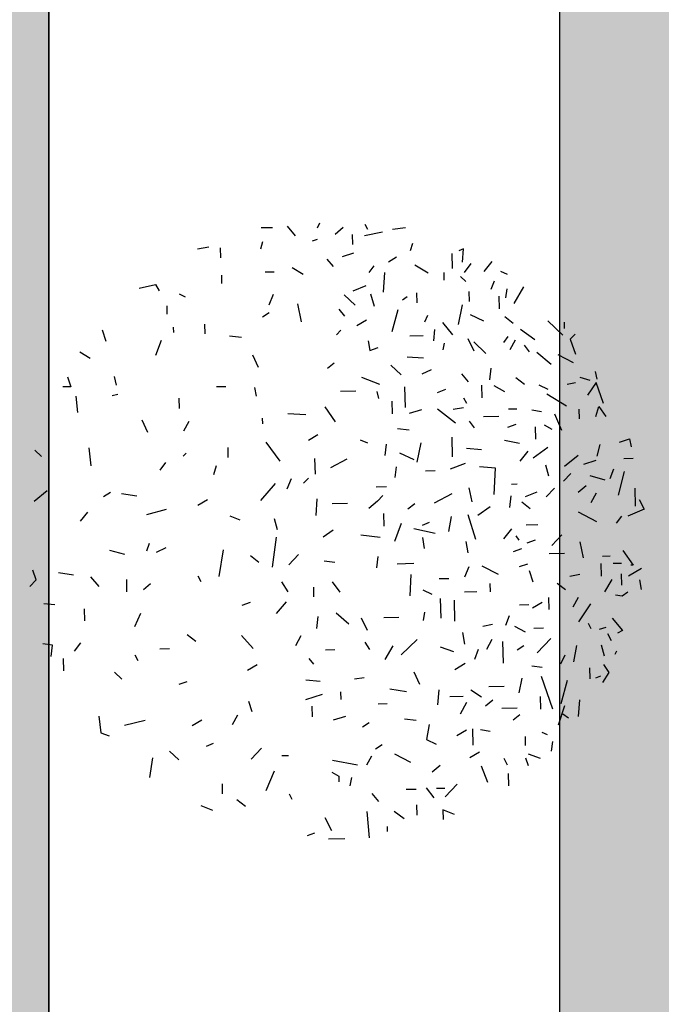
# Model space of a CAD drawing. Units: millimetres. Extents: x -301501 to 32116, y -550555 to -136188.
# Drawn here: x -106711 to -104826, y -231002 to -228111 of the extents above; entities that cross this region are included whole.
import ezdxf

# ---------------------------------------------------------------- set-up
doc = ezdxf.new("R2010")
doc.units = ezdxf.units.MM
doc.header["$LTSCALE"] = 100
for name, color, linetype in [('A-SIDEWALK', 67, 'Continuous'), ('HAT-2', 33, 'Continuous'), ('PLANTS', 94, 'Continuous')]:
    doc.layers.add(name, color=color, linetype=linetype)

# ---------------------------------------------------------------- blocks, each defined once
blk = doc.blocks.new('PL1')
for p, q in [((-19.08591812525967, 123.8082188757526), (-18.14483125666125, 113.0054504862819)), ((-2.169468442115591, 124.2216480006622), (-8.93603366950774, 124.0562767086223)), ((3.553457993513657, 121.869019071649), (6.618034023105968, 122.9737639049949)), ((-26.26368921216795, 119.0806249693092), (-26.31399662564175, 121.1390742030246)), ((-0.6013154437205182, 115.4640274398604), (-3.440151036331828, 120.8075495181218)), ((-54.05726616639311, 114.1575921439332), (-49.27108011705467, 112.244741350005)), ((-49.27108011705467, 112.244741350005), (-49.37023691854132, 116.3019810307596)), ((-38.45190876537714, 110.1558416754055), (-38.55671263064285, 114.4441445678583)), ((-29.20252089611395, 112.8297476099386), (-33.39763030488781, 115.8167482740882)), ((35.57002559339426, 108.013647199454), (32.08068468772057, 110.7779507432913)), ((45.510558127147, 112.5313143343011), (50.29674460952227, 110.6184458530887)), ((-50.17407677051933, 106.9075126084785), (-55.15224513148578, 101.6834027124019)), ((-42.36499921235995, 103.2394827787041), (-45.55534442676871, 107.2808875604092)), ((-19.99302534493875, 105.5175572084782), (-22.78228188428524, 108.8324329150449)), ((12.75788652157306, 108.0260326107058), (13.95348039393526, 105.7755908751384)), ((41.71503756394959, 101.6127680558163), (41.61588032942614, 105.6700254238554)), ((-76.2263331502975, 97.262723952052), (-76.35210190504318, 102.4088558802096)), ((-50.03878346654456, 103.4253083969813), (-46.59802550946684, 103.5093987102507)), ((-34.21130174764319, 103.8121237184666), (-38.34020153188458, 103.7112155816837)), ((-11.11384745918446, 102.3514982747335), (-11.70786089149814, 98.95391953320981)), ((23.55879409640282, 104.3359802829179), (20.10978207157552, 96.23355792753064)), ((-65.05060121777137, 94.18126839288095), (-67.6673834845382, 100.8601023650408)), ((-6.397894653792072, 98.43921202578284), (-6.453575120419453, 100.7175126439397)), ((-3.506338259063658, 96.80012080335746), (-6.397894653792072, 98.43921202578284)), ((70.4156048236247, 90.81180740196012), (71.5706038332805, 98.95937870988006)), ((-83.28481290480526, 90.91116456242014), (-84.39019236508703, 93.97367660036132)), ((-75.97002507800359, 93.84619523110715), (-74.52651386369591, 91.12905318640153)), ((-48.14820513259973, 94.00367368146908), (-44.83103925910471, 96.79118548318617)), ((-19.85898374112319, 90.15429624911421), (-17.76108993301635, 93.85017192938882)), ((-14.11623599809795, 93.9392502408534), (-3.857233719739596, 92.00321241821453)), ((-89.51161560862542, 91.13153156830967), (-84.56251871557134, 89.41354315666047)), ((-64.32455418502582, 88.47477136256362), (-60.3905255294811, 90.85057837108181)), ((-29.31779984629317, 89.19420714706689), (-35.96755580547025, 92.67629487192083)), ((17.08165250059602, 89.92740037259587), (14.32906078256029, 89.86012847959762)), ((25.4440274212759, 86.88795252734629), (29.71102945028719, 91.36576127712677)), ((63.29569160003783, 88.12327496322386), (59.52772400500506, 91.70907128740515)), ((-94.04523875073797, 88.14569196710067), (-94.62275067505728, 84.07191485801309)), ((-83.1568097021433, 82.09213041665637), (-83.24664158253361, 85.76781844147867)), ((-61.77588079975941, 85.67957234835126), (-61.6111890094209, 78.94081057576403)), ((-42.47053438060147, 83.31664721151273), (-46.58005213123857, 85.24605312027651)), ((-24.33021709355489, 85.46279114931356), (-21.52220602841262, 87.24115910210053)), ((48.0819659166225, 86.09266722464429), (45.26003462742289, 84.88387884856884)), ((-92.32764315030208, 81.42158176216522), (-90.24265298448435, 80.44268961444075)), ((-58.97225817780067, 79.48691528385075), (-55.03822952225597, 81.86272229236893)), ((-43.67511200742509, 77.19770458797127), (-42.47053438060147, 83.31664721151273)), ((91.65638780150435, 80.50513520210663), (88.24006469367326, 81.7748807691469)), ((-96.86282857118272, 77.33854944697158), (-99.5828696602314, 69.25394334825405)), ((-68.79407084180667, 79.96687182324872), (-64.71760579133725, 79.38989682880701)), ((-18.97792108632974, 76.47493507060072), (-16.16991002118748, 78.25330302338769)), ((35.27924116328657, 73.24162871305631), (37.46160241833456, 77.28438523126755)), ((50.05628152126432, 75.31253113998928), (53.99031017680893, 77.68833814850748)), ((73.4184634693152, 75.49807744749828), (81.95586338050265, 77.54566874136688)), ((92.49831786583735, 73.75960649449954), (91.65638780150435, 80.50513520210663)), ((-105.6100439116143, 66.97384752931289), (-105.0899465702431, 73.86761018177205)), ((-101.051490970863, 74.46910022624742), (-98.72990348637728, 72.8160792645233)), ((-78.26885604963718, 75.21120869030192), (-80.97105150745858, 73.08085293100488)), ((-33.4591474261358, 74.74093537033407), (-38.21228164138039, 75.3013906245088)), ((-4.176717062060154, 75.23022375451521), (-9.243905278688556, 73.64854251980861)), ((4.713362366892151, 69.61612532735099), (4.606539510777597, 73.9870400993849)), ((-94.5347425853954, 70.78040872950473), (-89.91420109345698, 57.40775941549308)), ((-89.42968344121799, 65.63446770882997), (-89.55496503166036, 70.76066620878005)), ((-79.85176822240709, 70.42786975311823), (-73.5822567000807, 70.5810933140543)), ((-69.90903722031707, 67.0913837613578), (-66.9038124579139, 69.61675238205365)), ((-59.02340868920803, 68.02665490186946), (-56.43246574968131, 72.82625855713988)), ((-47.67087020677697, 62.88502673426061), (-47.13396554466864, 69.09107727652624)), ((29.3407285344774, 71.96891829936284), (30.67157682183853, 67.71057928717822)), ((-98.07397554271573, 68.5342354231142), (-100.5912956481095, 58.83925869636347)), ((-60.76938017708425, 62.91331548855555), (-65.2144202996198, 65.72036469216489)), ((-57.6036697170691, 65.5531787311581), (-52.08646736631584, 65.68801625227388)), ((-22.56459655991815, 68.60716080167785), (-26.38845475833123, 68.51370772024396)), ((-7.335820666087752, 66.78169850022749), (-7.260960770568306, 63.71862534285025)), ((0.4829347253135889, 64.74996785542633), (7.314005558558208, 66.98123115471671)), ((-81.79838899521708, 57.9974993224554), (-80.59381137135934, 64.11644194638761)), ((-74.49947221518188, 61.44001367440535), (-68.22996069285557, 61.59323723534146)), ((-34.24892553040238, 63.67203387530135), (-27.47573317296188, 62.61160617163044)), ((-117.6281934535931, 55.76861675633371), (-115.0207241642166, 59.89200495354528)), ((-112.2730706921032, 57.86565708836086), (-114.3207136949938, 57.12750859704422)), ((-109.6696482964001, 53.74147112720592), (-109.7810096626917, 58.29809005080379)), ((-37.28528175299876, 55.51052463781549), (-39.69038972521568, 60.58098768425698)), ((-12.83288503712947, 58.38778976182284), (-16.80867393821001, 57.72070379514074)), ((7.167331537435394, 58.74228567143313), (1.317761748474415, 59.32824647171383)), ((56.14563752806966, 59.50366876361475), (59.53753729160289, 60.7264045670231)), ((86.02080205625764, 55.56697689936828), (83.03370383413696, 58.40965743554165)), ((-115.5155807981971, 52.43718653093948), (-117.6281934535931, 55.76861675633371)), ((-85.98885998859693, 53.00318796445806), (-90.13456666063229, 53.58997425022531)), ((-58.500331371634, 52.04569128565701), (-54.26906137398435, 54.60102380649396)), ((27.23100349147997, 52.52794584815948), (31.16503214702468, 54.90375285667766)), ((107.1361571868785, 49.92142750709508), (107.0108755964361, 55.04762600704517)), ((-115.8277988857528, 49.03164632887983), (-114.5765245466693, 44.50290397551415)), ((-103.302711121854, 51.3824416292144), (-104.4907623955809, 44.58728354830028)), ((-99.5129544525155, 48.59144244863813), (-97.76371888067628, 52.31207631388068)), ((-74.25666427575804, 51.91370630223313), (-74.03817514209157, 42.97369648781962)), ((-63.86440765078663, 46.31218349774849), (-62.25199089123119, 50.34101087266897)), ((-28.63698677007925, 44.77138280576404), (-25.33068349926893, 50.3570108177277)), ((5.95686775593587, 49.94310783242501), (4.057912381601199, 52.34862087221167)), ((76.31680780654256, 50.87797816939698), (77.51240167927993, 48.6275364352655)), ((112.0561925028791, 49.20297547805156), (111.4952313376027, 44.45298350913095)), ((-120.7966483174392, 46.89523599197497), (-120.1530318588579, 48.26418664698656)), ((-93.80352908393928, 41.6961933599744), (-88.11419357193574, 47.66660442255074)), ((-82.64510177261663, 44.71335366190792), (-79.83709070747447, 46.49172161469487)), ((-69.4665335354803, 42.18584973285786), (-67.28417228043234, 46.22860625106911)), ((-53.77449046403299, 47.18000124173387), (-48.31165966495119, 45.28366959098733)), ((-32.0355577441473, 48.40161217791627), (-38.62908634080264, 42.11066383175714)), ((-17.18826869722724, 43.24764690326315), (-19.10219687255605, 46.26577479073482)), ((-0.9194536185030833, 46.33948941046849), (-4.743311816916162, 46.24603632903458)), ((9.270865448236648, 40.6906670335097), (11.45322670328471, 44.73342355172093)), ((33.72917559594339, 40.52258168426042), (28.86035823232886, 45.81649207685817)), ((63.31920163231469, 46.00098297920027), (67.30888634576192, 46.09848877313101)), ((100.0085597533724, 43.49565364779686), (102.6325798047578, 46.94282698478501)), ((-117.0949861620086, 39.66912058781793), (-118.6241432853999, 42.54743184603662)), ((-58.30569562597799, 44.08170036838191), (-57.57289756478465, 39.19576454824715)), ((56.04897808552921, 40.1241401455788), (52.55963717985543, 42.88844368941613)), ((111.4952313376027, 44.45298350913095), (115.5716963910381, 43.87600851429846)), ((-123.2236291826023, 38.44297131681306), (-121.1889464331307, 39.52252840355408)), ((-118.9782123572011, 33.39752141927566), (-123.2236291826023, 38.44297131681306)), ((-113.8501212161639, 37.87208243508346), (-116.5859060435334, 37.11711611878531)), ((-110.4197735827743, 37.76549082258975), (-109.2241797100371, 35.51504908845862)), ((-90.7758198491586, 37.47974513738932), (-86.71585630093888, 37.57896850901203)), ((-83.33481628768227, 39.17913759117265), (-78.98377043691931, 36.83355235181333)), ((-69.74985284554181, 35.96378604006984), (-65.70643962907276, 36.73920658574063)), ((-15.64013881158369, 33.24285324660612), (-18.04524678380054, 38.3133162930476)), ((2.578172468338405, 37.60092234181612), (2.084925294285287, 32.68502262154023)), ((75.25317672053926, 31.38824001147874), (77.82759331280765, 36.86405912298135)), ((-105.3068275475157, 34.8547703060539), (-110.2315844761736, 27.44520272850842)), ((-76.6393159373469, 32.32196755088239), (-75.02689917779138, 36.35079492580284)), ((-54.24326565013664, 34.64489505607956), (-54.02961995234083, 25.90306610258493)), ((-48.18005016634755, 25.31710530223171), (-48.37589206200985, 33.3304487557667)), ((-41.32991405694848, 34.32475030432112), (-41.81633763769869, 30.89336138945112)), ((-31.10388620644044, 33.01332280950339), (-24.91051211963625, 33.16468561181086)), ((-5.325262109089256, 31.21528198367503), (-10.56622116467992, 35.64651854314138)), ((98.4642141042921, 29.52365650163623), (98.3444382685843, 34.42457367114636)), ((-104.9700120188455, 24.79059599192052), (-102.7876507637975, 28.83335251013175)), ((-92.79882182615765, 24.84928858717701), (-92.91859766186545, 29.75020575668714)), ((-90.19297166086784, 26.86149841885349), (-86.25894300532315, 29.23730542737168)), ((19.19840263356955, 31.49026357025136), (15.18712666599405, 26.57549387367299)), ((-125.4466682269448, 22.58039795562167), (-123.2086265022099, 24.34485385564423)), ((-123.2086265022099, 24.34485385564423), (-120.3449105587496, 23.84492178631405)), ((-80.87948123897999, 27.85772331427219), (-84.70333943739307, 27.76427023283829)), ((4.058503698787033, 20.61619356584357), (3.961062989683337, 24.60321522580478)), ((30.13726181301971, 26.9527070840685), (33.52916157655287, 28.17544288747648)), ((115.1023880950603, 27.31945070488704), (110.5288386618759, 27.77759534365909)), ((-130.235883535358, 17.57025015651536), (-131.0116850837156, 21.61097069333886)), ((-116.0487629607052, 22.44213053052244), (-118.9940997980356, 17.4663030296922)), ((-99.8689098760637, 21.69546437338432), (-96.41953493089133, 19.0733232672763)), ((-68.66003012812415, 19.07513159893057), (-68.74266101251682, 22.45617350998806)), ((-58.15016354196314, 22.51534746461389), (-63.27976165855427, 22.38998278626694)), ((-44.92317532356405, 23.56742167575716), (-41.20012367169187, 21.81946936382177)), ((-35.75193883950496, 24.16299997858403), (-36.26726407748782, 15.40335476841968)), ((-3.700944529547602, 18.44506531818561), (-6.870861082289316, 22.65845847007699)), ((17.15679405364446, 18.34183669427841), (14.5999005280692, 22.57021180624939)), ((74.12297556655142, 21.57300191686863), (71.11775080414365, 19.04763329635829)), ((81.12778147182863, 17.37046582754849), (81.00249988138616, 22.49666432749894)), ((95.93302251189, 16.33159412638819), (92.45057089086195, 20.30614786310295)), ((120.8867195804521, 20.32451071283462), (118.2461740450098, 17.55351745825951)), ((-122.7265450452131, 15.04733242134422), (-122.8422281996091, 19.78078756018981)), ((-86.52480045386956, 18.58488421762723), (-85.03086857062284, 13.80465890305267)), ((-59.97924310533534, 12.16580830772455), (-58.24497952134374, 16.49905704071059)), ((-47.75176548863004, 17.07029874278768), (-51.74145019911107, 16.97279294846616)), ((41.18656003111577, 5.191576142922205), (42.982100122067, 16.24512329521996)), ((50.30843209149273, 18.32701648985038), (51.50402596422996, 16.07657475571889)), ((118.2461740450098, 17.55351745825951), (119.6986683067254, 13.52935263192087)), ((-131.1497466826739, 12.8783611749937), (-125.7074034142845, 16.07627187317421)), ((-114.3251800875441, 10.88395669533508), (-114.4504616779866, 16.01015519528552)), ((-105.7258125700558, 15.3632008904213), (-101.6137196763869, 16.15180345086342)), ((-84.10361565406242, 11.05263604247899), (-80.71171589052926, 12.27537184588733)), ((-65.35488033682175, 11.77678568566233), (-72.00463629896657, 15.25887341044373)), ((-22.43707729939165, 8.000410937816914), (-21.97846975831269, 12.57095960146328)), ((19.44502173541444, 0.008341839701594633), (20.98464957375005, 12.30558148996274)), ((102.8417678192665, 15.62148280347788), (109.1391193570456, 14.63556489971194)), ((-127.7191972410448, 11.55720783984655), (-126.6892791218476, 11.58237849706627)), ((-123.4486264909988, 5.482524481254721), (-127.7191972410448, 11.55720783984655)), ((-122.828761011259, 10.81658278499134), (-119.3880030572411, 10.90067309829257)), ((-105.7313545152152, 1.852941526708604), (-107.1220915437679, 8.561739399082164)), ((-37.25249311756396, 10.88229637947724), (-30.50924471544546, 11.04709782067967)), ((-4.732354007667916, 10.45110990993816), (-0.4262241115356526, 9.943369273655923)), ((10.15251086411887, 7.185541017320077), (14.18059415520975, 11.41259860259544)), ((30.04060237047927, 7.573178466032203), (26.5512614648055, 10.33748200986953)), ((-115.0764123831064, 7.75435920998104), (-118.1415250705824, 7.67944946941962)), ((-99.39496886150806, 6.689502660910467), (-93.12545733918166, 6.842726221846556)), ((-81.6706916393956, 4.843013246151736), (-78.27879187586244, 6.065749049559713)), ((-58.75715890700159, 1.725261769399387), (-59.54948637235937, 6.442180076278976)), ((-41.74595523860948, 4.678913227769769), (-41.06464980976882, 0.136241135105712)), ((64.90531693672804, 4.43583297836402), (68.85324097475609, 6.242077501742521)), ((72.6731796086061, 5.600074241785219), (71.52199428034014, 2.507036593806598)), ((88.01371503086155, 5.362008076961789), (81.83857371571666, 7.050032608157345)), ((-94.11386994908194, 3.36282828419423), (-98.30022400950182, -1.030348249219156)), ((-87.2867133393281, 1.286259654762168), (-83.89481357579488, 2.508995458170506)), ((-79.29652485747931, -0.5659078457710387), (-80.56748603589091, 1.241972266519171)), ((-77.5878827979345, -3.471233583229572), (-74.30374521282288, 0.6687097292082984)), ((-62.90091034166639, 0.9029454591572015), (-59.73577403748707, -9.22459243976031)), ((-32.10609969299676, -5.633654099179264), (-29.36825478737677, 1.722465908819947)), ((-23.49650065771825, 0.1848345966565805), (-15.49726387818688, -0.8456292265606913)), ((-52.7269473647224, -8.498289846150046), (-51.65062274512243, -2.342179060852665)), ((-37.26230694916838, -3.572906652570262), (-46.06336732711187, -1.601237497367369)), ((-4.040325998057705, -2.866683780404133), (-2.842170943040401e-13, -2.176037128265307e-13)), ((18.89203107346428, -2.957789683406155), (20.14330541254777, -7.486532036771827)), ((-120.7609761520076, -5.800915885918103), (-122.9712022731679, -8.704513847400749)), ((-112.7244926107257, -6.359776492184203), (-105.1821014203193, -10.23512514131842)), ((-88.38135930354308, -5.088241474680296), (-83.64475143833573, -4.972481271514507)), ((-40.93936821645389, -4.989957365594112), (-43.76129950268744, -6.198745742060291)), ((-24.85532422641797, -9.726096718494594), (-24.98060581686035, -4.599898218544507)), ((38.42365616270049, -8.749529226015198), (34.39221077364659, -7.138296291216154)), ((99.96058319210972, -6.605629301485726), (96.98530238502404, -10.35622706686943)), ((-132.2318852273708, -11.57280927278642), (-125.5314245372067, -8.702611526280121)), ((-130.1027466518212, -15.58043726790989), (-132.2318852273708, -11.57280927278642)), ((-81.76735108193604, -14.53651537188459), (-85.2566919876098, -11.77221182804726)), ((-68.70014421090397, -12.50740037661845), (-63.65406700933598, -8.964575927769177)), ((-37.74202456844639, -13.7895234534126), (-34.87955220288831, -11.53280310707371)), ((-22.39803025986053, -14.87236613195025), (-18.82439156235184, -11.86934463912973)), ((2.654689553528234, -15.72652028107711), (3.10301999163842, -8.972777158856477)), ((72.71271313745898, -9.290405429630297), (64.52369999793122, -11.55021932062586)), ((-128.6818560418088, -12.80651033974639), (-128.5021922665904, -20.15788698014964)), ((-112.475363504893, -18.13658423032871), (-110.293002249845, -14.09382771211747)), ((-77.25735969062174, -16.99538354128424), (-76.69637411643329, -12.24539097521549)), ((-59.95592359245187, -20.27253774355913), (-61.23503838595705, -14.60463623742583)), ((-52.96139140562859, -17.806081027181), (-45.76070257533955, -13.98549572275079)), ((-24.53153168963993, -17.1112702216194), (-22.39803025986053, -14.87236613195025)), ((-9.925113000381844, -13.9205507529192), (-3.655601478055454, -13.76732719198311)), ((19.8211720625061, -22.16664911142553), (25.84647768171053, -15.13835976382445)), ((47.70995598361494, -15.36156120571568), (51.64398463915965, -12.98575419719749)), ((113.7614907760295, -19.1409351165703), (119.1738900746682, -14.71779468312872)), ((-123.9688332681742, -27.05701149782997), (-121.4515375744712, -17.36203536711903)), ((-108.3009781028128, -21.13711690166213), (-104.9837878174397, -18.34960450318734)), ((-95.21774797034955, -20.16140353569585), (-91.86102403050654, -16.63885879324216)), ((-88.05767547396462, -18.55646350508258), (-83.19841127741965, -16.598763911855)), ((-70.47449394954765, -17.50517082776155), (-70.93640775225434, -28.45027371932222)), ((13.28568058470636, -24.04843294427029), (15.01994416870251, -19.71518421146973)), ((76.83339210421667, -16.92947887606837), (83.13074364199558, -17.91539677983467)), ((87.70429307508587, -18.37354141896573), (90.51230414022814, -16.59517346617877)), ((-119.6481459067594, -28.0004664123042), (-118.035729147204, -23.97163903738373)), ((-116.1519088201773, -23.53393602278072), (-109.9767675050278, -25.22196055416176)), ((-98.98727793353532, -23.11444147962587), (-101.9775307110631, -26.25242496795223)), ((-77.59670473852367, -21.84349100955755), (-79.87653155036871, -21.89920877617284)), ((-26.05256600373208, -20.71897473890934), (-21.76140889416067, -20.61410111807976)), ((6.095375898015621, -24.3064363147509), (8.104904722749016, -22.19764576731479)), ((-92.91592237895102, -25.06748352132294), (-91.66464803986754, -29.59622587468861)), ((-58.47680827936605, -30.27315710573718), (-52.3338792734728, -28.05871163067821)), ((-46.09602551181788, -27.34271316962422), (-42.10634079837069, -27.24520737569348)), ((-30.07843670942302, -28.90956823740828), (-29.45628861533017, -24.52083779909236)), ((3.56104168358015, -32.46096196927876), (3.400807406622702, -25.90459010642176)), ((44.08652809251393, -29.42548301431298), (45.22274143590446, -25.71983049870383)), ((64.97421063399571, -30.75394078302099), (67.35144120047582, -27.63093923482869)), ((-107.3671424861537, -30.06954231405464), (-112.4343298896311, -31.65122352888821)), ((-105.0912105959837, -33.65852399670963), (-99.36626746824302, -29.14508452488382)), ((-84.25438782079891, -35.43487966941449), (-80.97024980255682, -31.29495404390169)), ((-70.93640775225434, -28.45027371932222), (-64.35786702752374, -29.0184182625622)), ((-38.68648808051584, -30.83543118158678), (-40.33091978412168, -38.84436793920964)), ((-31.39394733333304, -34.77308532216546), (-37.29692935628343, -32.00166745112016)), ((-3.171166205644609, -28.71696604282759), (-9.855100545771736, -32.26337924667477)), ((17.75650228561044, -31.29493594371296), (23.46834119517528, -39.12408932018476)), ((95.61036633702695, -29.39222848971779), (96.4030523232931, -36.72862318998695)), ((-123.8883112083926, -32.46471064891437), (-127.7121694068057, -32.55816373034828)), ((-113.9777450187334, -38.19114323238058), (-112.740115124685, -33.42461383551777)), ((-86.48727548631229, -32.61663803780488), (-92.51269699599858, -37.05476041138054)), ((-65.22386950725398, -35.94287543097028), (-59.0137129415681, -36.47920764836178)), ((-53.31648236665401, -33.12209810020237), (-53.12064047099172, -41.13544155373734)), ((-25.86919874527772, -38.24672266496449), (-25.41059120419876, -33.67617400131812)), ((39.3795841641205, -36.88094371472776), (39.2789689010761, -32.76402755998118)), ((56.48172666300569, -34.63937608939345), (57.67782794589782, -33.38418304430645)), ((116.1023647434229, -33.24470812140058), (118.8750958017725, -35.88340374558603)), ((-126.1080086524452, -40.51742315085909), (-126.8672834207888, -37.15293575862911)), ((-122.0810973714503, -39.06578655255775), (-126.1080086524452, -40.51742315085909)), ((-87.28517520946326, -45.44684150024025), (-87.41045679990569, -40.32064300028979)), ((-74.66548894210791, -39.93681440186491), (-80.78846211677116, -38.73323563607352)), ((-15.15207931694973, -40.06795206714254), (-18.24713677586199, -38.9176326829616)), ((2.169979591113373, -42.1207827462552), (6.104008246657991, -39.74497573773701)), ((-98.26587296528538, -43.8966567302627), (-95.39398553570746, -50.59257434902705)), ((-91.06207205680639, -46.21401657331531), (-94.17210068447527, -44.45108230155832)), ((-30.58101789719967, -44.7296948203261), (-35.41486639945837, -44.15972635804054)), ((55.34288491972063, -47.66026688855531), (57.52524617476858, -43.61751037034406)), ((74.74922841564192, -48.3258079304638), (72.34412044342496, -43.25534488402196)), ((-79.27796533111288, -46.39098906475594), (-75.88606556757973, -45.16825326134762)), ((-62.35346246437184, -45.04879898470394), (-60.25737572291629, -47.70403144007312)), ((-54.43615108046841, -46.99895922906776), (-47.00401355193097, -52.64868898879601)), ((-5.035370120241684, -47.54588081241673), (-0.7552083317745617, -53.63422248341252)), ((25.14918534364093, -48.96810479053755), (25.09350487701337, -46.68980417238067)), ((-113.5976437300682, -53.74390418642094), (-116.4034266194518, -49.75281302251337)), ((-112.3434874859826, -49.65359024689865), (-113.5976437300682, -53.74390418642094)), ((-105.3567234453457, -52.72750258298093), (-105.4541641544494, -48.7404809230197)), ((-85.87121560315647, -52.38968322415887), (-89.94768108962909, -51.81269054204269)), ((-72.35496398342717, -49.64129553466485), (-66.08545246110086, -49.48807197372878)), ((-53.48803300470937, -52.6514943669019), (-57.76421813237309, -53.36898285543455)), ((-40.4432766293339, -52.48834803207635), (-35.37608841270547, -50.90666679736977)), ((-28.28744567230392, -55.973230321276), (-28.41272726274641, -50.84703182132557)), ((14.55746995711267, -50.98849809467059), (7.186228175189846, -50.55566658843105)), ((101.0535377849778, -51.32650223907417), (101.8312517863685, -58.0502820717128)), ((-115.5094619397051, -55.05184670062715), (-112.3799332427651, -63.72241359951241)), ((-100.2188798651087, -53.94923230840016), (-92.0755743868164, -58.85266029118255)), ((-76.38147395898905, -52.83436058856991), (-79.7647687786241, -52.91704653296909)), ((-59.10679505263995, -55.01667965897412), (-57.9112011799026, -57.26712139310522)), ((-33.8413668731706, -53.39730114813459), (-33.63175914263466, -61.97390693322568)), ((59.48778042108908, -57.24619189628902), (59.38297655582338, -52.95788900383619)), ((-112.3799332427651, -63.72241359951241), (-108.8597059631271, -58.53393501598177)), ((-74.77913002670292, -59.91462432341908), (-70.42808417593993, -62.26020956277839)), ((-65.19534451502373, -62.57440233876765), (-65.32062567539555, -57.44822152571087)), ((-47.10341918371942, -59.56154472976915), (-50.45363732434555, -60.99664330444787)), ((-22.02316505908417, -60.05629992810297), (-22.8233512467013, -57.16017241302904)), ((-13.35723444626791, -60.16768435570062), (-7.087722923941521, -60.01446079476452)), ((28.31346241695382, -61.68595987730578), (27.61060749496376, -58.02525322198989)), ((86.96884574002254, -58.28568754824487), (84.70296313385487, -58.91096660863793)), ((-109.9499303373822, -64.48054174600082), (-105.856938936782, -65.73373219742409)), ((-103.9523270614917, -63.52160258942401), (-100.5465066407706, -62.86846404965232)), ((-88.81876111691476, -62.70966802609243), (-92.5418119700692, -60.96171510371087)), ((-79.37462477365331, -65.77051768279192), (-82.86396567932711, -63.0062141389546)), ((-68.64076916570285, -64.82418859957339), (-69.20175474285755, -69.57418116525139)), ((-59.86074808421402, -63.93300785145404), (-57.07149154199499, -67.24788355877045)), ((-15.74930136356061, -65.82773332244406), (-23.18043187224169, -62.94444354658884)), ((43.92993721622094, -61.98839330714062), (40.10607901780786, -62.08184638857489)), ((86.07815518288294, -66.16141150032594), (85.26016517869901, -62.53679789471916)), ((103.9399526785643, -61.95962761387526), (107.3232474951398, -61.87694166944465)), ((105.3924469372201, -65.98379244018211), (103.9399526785643, -61.95962761387526)), ((-111.9938415398332, -68.17989921980775), (-112.6817244625145, -65.13180802269561)), ((-44.50991020740456, -68.90786317046046), (-40.5619861693765, -67.10161864708198)), ((-32.10764818545191, -66.78633505654699), (-27.87788265126692, -70.81159286202482)), ((-96.62579024472517, -75.24415853484149), (-102.9031983458915, -71.95706690871408)), ((-88.00342902743982, -76.24724106785364), (-93.9598216695431, -71.29036549565198)), ((-4.447129845810721, -71.61515024977149), (-1.744958366924322, -69.48481277487524)), ((29.20925202314035, -75.08502947100335), (26.80414405092338, -70.0145664245615)), ((-101.7422088416861, -81.52356664776616), (-103.9529433506526, -75.39854197620329)), ((-82.76194149032115, -79.03396441789924), (-84.8936189407046, -76.33364079385628)), ((-62.00963193533667, -80.44388495617788), (-67.03358792222018, -75.66282277681822)), ((-59.59243736098858, -81.8146188529822), (-61.99754533320553, -76.74415580654038)), ((-34.55836475548925, -74.25616523392594), (-41.31658514248314, -73.80835180749787)), ((-19.22306203649132, -76.83860950997946), (-22.61496180308435, -78.06134531335604)), ((-18.5556763988586, -80.81171971393474), (-19.22306203649132, -76.83860950997946)), ((66.81493525849919, -80.97336381780153), (69.11730592946441, -74.78728911241751)), ((100.2270629966064, -76.25921580374502), (96.10101889583838, -73.65359443799936)), ((-78.99878085690996, -81.14907781107335), (-76.81641960186201, -77.10632129286246)), ((-76.0642341943097, -82.62631377108974), (-74.28505467011612, -80.13090905079302)), ((-49.3803653689367, -77.20908288536332), (-49.990904715472, -79.93046385793926)), ((-45.81610815843017, -85.46737107369388), (-45.3575006173513, -80.89682241004716)), ((89.49969102841335, -80.58105014894416), (90.96871163423383, -85.2814304318418)), ((-103.7517132548224, -83.63235659952113), (-101.7422088416861, -81.52356664776616)), ((-92.46612387759184, -89.15697329894017), (-98.74606905800698, -83.18064587510634)), ((-87.14983141897977, -81.32882567375067), (-81.21124259047559, -85.55721515534691)), ((-49.16622327085638, -88.39882732283537), (-53.28118914170932, -83.3701523041001)), ((-35.69847508677306, -82.9642080699864), (-41.1117272657208, -83.09650510400873)), ((-30.76401411237379, -93.58956376679865), (-28.22991152800452, -84.58228205938758)), ((-5.506753644137596, -83.35384859843849), (-7.300905153202034, -85.23663845129009)), ((38.64584201676713, -82.88776317812247), (33.72668989515387, -82.39500389140112)), ((48.90789453351105, -87.7116891517659), (48.81045382440725, -83.72466749180431)), ((61.77385143099502, -86.43626019332724), (61.72043999571882, -84.25080251193094)), ((-99.20512861898345, -88.5759579707825), (-99.27123358628216, -85.87111382942207)), ((-78.2617945253452, -87.97006820921054), (-74.77245318672847, -90.73438944069129)), ((-60.53648900093923, -91.6905797952788), (-66.01584571702118, -89.1180503744754)), ((-55.69974278517076, -87.64544211527281), (-57.34417448877205, -95.65437887308114)), ((-42.94339500090125, -91.26061383918511), (-41.65618649274458, -88.52271312666934)), ((-17.77692982203927, -89.34143115498426), (-13.84290116649446, -86.96562414646642)), ((10.66129114033234, -96.04004690875), (9.126190406102147, -88.63483957459577)), ((-8.865098372129783, -91.07832258521526), (-6.606970298526556, -93.9388181773374)), ((22.21740726943176, -92.35341136823429), (25.02541833457401, -90.57504341544735)), ((64.4915711729353, -95.30967381415181), (64.40805025503954, -91.89221404289974)), ((-78.7070949252965, -96.19432286046003), (-82.60177229285256, -103.05562945744)), ((-72.28384913847113, -99.22229516789062), (-72.40913072891361, -94.09609666794054)), ((-60.04262826039992, -101.1012911502344), (-60.14324309040732, -96.98439268277187)), ((-38.41446977949568, -100.5727103428822), (-38.51508461237542, -96.45581187466995)), ((-21.16858222460104, -95.02361751380109), (-19.58601366593358, -100.0873864534161)), ((-8.651452674329441, -99.82015153889536), (-13.13209960241877, -95.55613072473504)), ((20.65940936810756, -99.87781832404268), (22.39367295209918, -95.54456959105664)), ((-75.585130808165, -102.2299842214064), (-75.06194047751214, -98.53931425626453)), ((-32.62827362127883, -97.77462273790411), (-34.62517871642641, -99.17664705417518)), ((-25.20413473924515, -108.9717413077946), (-24.67100568470002, -100.9405821879775)), ((-17.59307029363669, -103.4966736641188), (-12.22937188703602, -101.3357650366029)), ((59.30977383555008, -100.1591847217727), (56.82773940380428, -98.99388337751223)), ((-70.35582593750027, -105.462786989445), (-69.08514377938069, -102.0486708195888)), ((-56.59443922752901, -107.2948263808384), (-58.70930979021232, -105.2821971797046)), ((41.98567488533146, -107.8279506474976), (41.90215396743581, -104.4104908762455)), ((69.08521559794148, -104.0847439996409), (67.66579801810755, -101.4129918043319)), ((75.8187285582028, -102.566959480563), (69.08521559794148, -104.0847439996409)), ((-72.96329522706426, -109.5861751873753), (-75.70299799693639, -108.2999110735517)), ((-69.4808680179142, -113.5607295208478), (-66.19673000263818, -109.4208038949446)), ((-60.85248708766547, -112.7586519174557), (-58.025623156931, -109.0449600003844)), ((-49.65852029492886, -108.9521190369191), (-49.73338020487707, -105.8890452891541)), ((-37.69447634574907, -112.1072851865726), (-43.19035941196183, -108.8585403087881)), ((-20.77805107735547, -111.6938566576714), (-18.81417383755443, -108.9394185179635)), ((8.328520815044492, -108.1522208581318), (12.77356093757548, -110.9592700615556)), ((23.98302780306841, -109.20904171587), (20.15916960465542, -109.3024947973039)), ((-57.3010261996964, -113.2630605980271), (-57.84546101502943, -118.6892680246475)), ((-52.91838524927228, -116.8384403056089), (-53.06964682323964, -110.6492081840059)), ((-30.16861194138268, -115.3064006906915), (-26.83489530587861, -113.1951037491982)), ((-4.205019503262751, -111.5191428736537), (-1.678069944470579, -114.522288250291)), ((-12.52593932714279, -116.9050634185855), (-7.822383729160016, -115.4368899887407)), ((42.42180409917069, -119.1939546626494), (42.32118926916331, -115.0770561951869)), ((-57.84546101502943, -118.6892680246475), (-55.83203000575404, -117.9634414776831)), ((-35.92701942460851, -118.0192317354152), (-36.88147620568741, -121.1320850874048)), ((-12.1635633643191, -120.5279923091439), (-12.0629481013686, -124.6449084642495)), ((24.96360154108355, -121.68032036224), (25.91803391028419, -118.5674676070089)), ((51.8391710554409, -118.7150753704118), (47.11908910742115, -119.5070333429165)), ((-16.93283935415714, -124.216234603862), (-24.46888331423751, -125.7766219008738)), ((-4.884391335343236, -124.837651748834), (-8.201581617562933, -127.6251641469816)), ((2.509264000499377, -122.6271143448002), (4.522719424525223, -121.9012872018278)), ((14.8153918322452, -128.1073911245226), (11.62504661783626, -124.0659863428172)), ((-28.53435397272273, -126.7688653932441), (-33.93108023744869, -127.5773601962142)), ((-17.11189902808337, -128.8876773064767), (-18.19212499972346, -126.8543810419147)), ((2.431293695821343, -127.3802037546105), (1.451682990191729, -129.4638236451863)), ((25.64781925088134, -127.4745042635859), (20.91123579764584, -127.5902638696346))]:
    blk.add_line(p, q)

msp = doc.modelspace()

# ---------------------------------------------------------------- hatches: boundary and pattern name
at = {"layer": 'HAT-2'}
h = msp.add_hatch(dxfattribs=at)
h.set_pattern_fill('086', color=256, scale=50, angle=90, style=0, pattern_type=2)
h.set_pattern_definition([(90, (-174.3616473685543, -73.35331166072865), (-150, 150), [100, -200]), (90, (-224.3616473685543, 76.64668833927135), (-150, 150), [100, -200]), (180, (-174.3616473685543, -23.35331166072865), (-150, -150), [200, -100]), (135, (-174.3616473685543, 26.64668833927135), (-150.0000001018487, -150.0000001018486), [70.710678, -141.421356]), (225, (-174.3616473685543, -73.35331166072865), (150.0000001018486, -150.0000001018487), [70.710678, -141.421356])])
h.paths.add_polyline_path([(-106625.638352632, -210227.2212858409), (-105125.6383526321, -210227.2212858409), (-105125.6383526321, -214444.133144666), (-106625.638352632, -214444.133144666)], flags=16)
edge = h.paths.add_edge_path()
edge.add_line((-105075.6383526314, -232527.2212858872), (-104675.6383526308, -232527.2212858872))
edge.add_line((-104675.6383526308, -232527.2212858872), (-104675.6383525718, -218277.2212858871))
edge.add_line((-104675.6383525718, -218277.2212858871), (-104775.6383525874, -218277.2212858871))
edge.add_arc((-102529.1453530457, -216527.2360801905), 2847.662026495947, 180.0321738157066, 217.9180694828312, ccw=False)
edge.add_arc((-102529.1020531172, -216527.2213797443), 2847.705334710328, 142.0822295836686, 180.0324690991618, ccw=False)
edge.add_line((-104775.6383525874, -214777.2212858871), (-104675.638352632, -214777.2212858871))
edge.add_line((-104675.638352632, -214777.2212858871), (-104675.6383526319, -205277.222086891))
edge.add_arc((-103002.1138847979, -205277.222086897), 1673.524467833955, 137.7482614971787, 179.9999999997927, ccw=False)
edge.add_arc((-101587.6943607922, -206562.0686545332), 3584.391624978933, 110.39869340174371, 137.7482614971786, ccw=False)
edge.add_arc((-100735.750018633, -208853.0378639273), 6028.639787610713, 98.00151989850218, 110.3986934017438, ccw=False)
edge.add_arc((-100728.1978816571, -208906.7637695456), 6082.893890749575, 81.95058379598129, 98.00151989850127, ccw=False)
edge.add_arc((-100832.3280578664, -209643.0800127321), 6826.536750984055, 76.63681907444072, 81.95058379598498, ccw=False)
edge.add_arc((-95577.36116070607, -205277.2212858615), 4324.49668463015, 49.4136971249755, 148.2463157805346, ccw=False)
edge.add_arc((-90242.44416527628, -205245.8817685365), 4115.618876318555, 91.15827063739061, 127.78131303438491, ccw=False)
edge.add_line((-90325.63835263834, -201131.1038325722), (-90307.56651897378, -200620.946862545))
edge.add_line((-90307.56651897378, -200620.946862545), (-89807.77429996002, -200635.3599750918))
edge.add_line((-89807.77429996002, -200635.3599750918), (-89822.18741250683, -201135.1521941056))
edge.add_arc((-91514.64637366112, -211134.4999677391), 10141.56660645983, 77.83886332611718, 80.39333837525731, ccw=False)
edge.add_line((-89378.20596592403, -201220.5201605452), (-89345.01787288421, -201074.225798847))
edge.add_arc((-91880.03310938396, -212926.6748164851), 12120.51360153514, 68.36763992922278, 77.92740781114082, ccw=False)
edge.add_line((-87411.81034929276, -201659.8280823185), (-87465.38210104576, -201799.947878202))
edge.add_arc((-111226.8494443396, -260812.4260216044), 63616.663751976, 67.79928174190212, 68.0677413051817, ccw=False)
edge.add_line((-87189.14078086062, -201911.9296812366), (-86985.71465426765, -201455.1920183417))
edge.add_line((-86985.71465426765, -201455.1920183417), (-86528.96920986776, -201658.6216106334))
edge.add_line((-86528.96920986776, -201658.6216106334), (-86732.84738801415, -202119.2849820125))
edge.add_arc((-91880.03310961161, -212926.6748169523), 11970.51360205479, 63.54012179886661, 64.53315624199797, ccw=False)
edge.add_line((-86546.31916275236, -202210.1132681132), (-86478.20350984193, -202080.1327610499))
edge.add_arc((-91957.33177296649, -212891.5158104636), 12120.51360153188, 54.133258979128584, 63.12444846260871, ccw=False)
edge.add_line((-84855.89805453242, -203069.2712040812), (-84698.2163318716, -202853.671261619))
edge.add_line((-84698.2163318716, -202853.671261619), (-84456.06745417578, -203030.7698811242))
edge.add_line((-84456.06745417578, -203030.7698811242), (-84691.98543124268, -203353.3431091631))
edge.add_line((-84691.98543124268, -203353.3431091631), (-84668.30908298137, -203370.6443806729))
edge.add_line((-84668.30908298137, -203370.6443806729), (-84360.75468623496, -202976.4232586589))
edge.add_line((-84360.75468623496, -202976.4232586589), (-83966.53356422097, -203283.9776554053))
edge.add_line((-83966.53356422097, -203283.9776554053), (-84273.52949303342, -203676.7311031519))
edge.add_line((-84273.52949303342, -203676.7311031519), (-84149.09559750049, -203787.4297124362))
edge.add_line((-84149.09559750049, -203787.4297124362), (-84049.82883288615, -203674.9316859554))
edge.add_arc((-91880.03310938286, -212926.6748164815), 12120.51360153124, 40.209049047265296, 49.75712357398743, ccw=False)
edge.add_line((-82623.66864572749, -205101.934125514), (-82736.22525961029, -205201.1344540938))
edge.add_line((-82736.22525961029, -205201.1344540938), (-82630.81040116867, -205327.6567760832))
edge.add_line((-82630.81040116867, -205327.6567760832), (-82232.39472219648, -205018.1164974298))
edge.add_line((-82232.39472219648, -205018.1164974298), (-82263.72605099007, -204986.8796022378))
edge.add_arc((-81225.63835263201, -208277.2212858409), 3450.213683866372, 49.39019872933551, 107.51024630334709, ccw=False)
edge.add_arc((-76719.11579523628, -208277.2212869503), 3460.000001280899, 116.6343994567236, 130.7984482172458, ccw=False)
edge.add_line((-78270.21941192623, -205184.3783263144), (-78340.20212136942, -205015.4251200359))
edge.add_line((-78340.20212136942, -205015.4251200359), (-77878.26235511413, -204824.0834038525))
edge.add_line((-77878.26235511413, -204824.0834038525), (-77808.24932356185, -204993.1098140905))
edge.add_arc((-76719.11579588137, -208277.2212858411), 3460.0000000002, 71.65255887307171, 108.34744112692829, ccw=False)
edge.add_line((-75629.9822682009, -204993.1098140905), (-75559.96923664864, -204824.0834038526))
edge.add_line((-75559.96923664864, -204824.0834038526), (-75098.02947039335, -205015.4251200359))
edge.add_line((-75098.02947039335, -205015.4251200359), (-75168.0121798365, -205184.3783263144))
edge.add_arc((-76719.11579588163, -208277.2212858411), 3460.000000000337, 26.634399456065296, 63.36560054458681, ccw=False)
edge.add_line((-73626.27283637256, -206726.1176697607), (-73457.31963007199, -206656.1349603617))
edge.add_line((-73457.31963007199, -206656.1349603617), (-73265.97791388992, -207118.0747266176))
edge.add_line((-73265.97791388992, -207118.0747266176), (-73435.00432417597, -207188.0877580249))
edge.add_arc((-76719.11579617452, -208277.2212858409), 3460.000000278228, -18.347441127983984, 18.3474411279837, ccw=False)
edge.add_line((-73435.00432418426, -209366.3548136819), (-73265.97791388992, -209436.3678450643))
edge.add_line((-73265.97791388992, -209436.3678450643), (-73457.31963007199, -209898.3076113202))
edge.add_line((-73457.31963007199, -209898.3076113202), (-73626.27283637259, -209828.324901921))
edge.add_arc((-76719.11579588191, -208277.2212858405), 3460.000000000605, 310.7979370691549, 333.36560054393436, ccw=False)
edge.add_line((-74458.37481177232, -210896.5055779271), (-73357.25820579614, -211997.6221839031))
edge.add_line((-73357.25820579614, -211997.6221839031), (-72969.11579585013, -211609.4797739572))
edge.add_line((-72969.11579585013, -211609.4797739572), (-72615.56240531153, -211963.0331644958))
edge.add_line((-72615.56240531153, -211963.0331644958), (-72686.27308340708, -212033.7438425913))
edge.add_line((-72686.27308340708, -212033.7438425913), (-69225.638352632, -215494.3785733664))
edge.add_line((-69225.638352632, -215494.3785733664), (-69154.92767453627, -215423.6678952706))
edge.add_line((-69154.92767453627, -215423.6678952706), (-68801.37428395142, -215777.2212858553))
edge.add_line((-68801.37428395142, -215777.2212858553), (-69154.92767452176, -216130.7746764258))
edge.add_line((-69154.92767452176, -216130.7746764258), (-69225.63835263206, -216060.0639983156))
edge.add_line((-69225.63835263206, -216060.0639983156), (-71295.17043079903, -218129.5960767987))
edge.add_line((-71295.17043079903, -218129.5960767987), (-70801.5518457244, -218209.2245419652))
edge.add_line((-70801.5518457244, -218209.2245419652), (-70881.18031126307, -218702.8431269839))
edge.add_line((-70881.18031126307, -218702.8431269839), (-71374.79889628192, -218623.2146614454))
edge.add_arc((-82086.52483755883, -216453.6937289309), 10929.22200880023, 327.88304212073723, 348.5503668228557, ccw=False)
edge.add_line((-72829.86062713279, -222264.2067366662), (-72410.4886562101, -222536.4697528921))
edge.add_arc((-81867.1282490541, -216635.7313894188), 11146.60242509393, 301.9632703806695, 328.0367296193305, ccw=False)
edge.add_line((-75966.38988558084, -226092.3709822628), (-76238.65290180672, -225672.9990113401))
edge.add_arc((-81919.42661552475, -216682.9542493334), 10634.47670594815, 280.07523002479496, 302.2886300596871, ccw=False)
edge.add_line((-80059.01965153641, -227153.4356488536), (-79979.39118599791, -227647.0542338724))
edge.add_line((-79979.39118599791, -227647.0542338724), (-80275.63835252123, -227698.6133208392))
edge.add_line((-80275.63835252123, -227698.6133208392), (-80275.63835263214, -230227.221285841))
edge.add_arc((-83275.63835276301, -230227.2212857094), 3000.000000130872, 270.00000000250935, 359.9999999974865, ccw=False)
edge.add_line((-83275.63835263162, -233227.2212858403), (-76603.10516694133, -233227.2212858409))
edge.add_arc((-80275.63835263212, -233677.221285841), 3700.000000000027, 6.985700216215735, 83.01429978378559)
edge.add_line((-79825.63835263209, -230004.6881001502), (-79825.6383526321, -228942.4337286467))
edge.add_arc((-81975.638352632, -216527.2212858408), 12600, 279.8247367251417, 358.5292944359166)
edge.add_line((-69379.78906758716, -216850.6108163385), (-68306.3995370895, -215777.2212858409))
edge.add_line((-68306.3995370895, -215777.2212858409), (-73411.31367012266, -210672.3071528077))
edge.add_arc((-76719.11579588137, -208277.2212858409), 4083.869637160084, 324.0927668560987, 479.3877485273276)
edge.add_arc((-81225.63835263198, -208277.2212858408), 4350.213683866199, 54.88227808925896, 101.7522124405078)
edge.add_arc((-91874.84223639432, -212919.9901032242), 13212.15636151708, 42.35774989985202, 76.22388375917899)
edge.add_arc((-90218.88242006378, -205193.8853031839), 5319.011580204789, 73.72958985825808, 93.18650583710505)
edge.add_arc((-90221.4925535898, -205282.7459692697), 5407.595033910351, 93.10655760922997, 118.1801726629852)
edge.add_arc((-95577.36116070612, -205277.2212858614), 5524.496684630049, 59.52093232003976, 139.727874500714)
edge.add_arc((-100817.8733928499, -208442.9952942585), 6814.503473832688, 81.34551744225347, 106.7585665790026)
edge.add_arc((-101496.6211601785, -206704.4674272616), 4956.33333340807, 105.0400826391878, 128.7952640457902)
edge.add_arc((-102527.8829089386, -205545.7455396297), 3407.998720071018, 127.487670830707, 158.0903340543242)
edge.add_arc((-102946.1198959267, -205301.3215530569), 2929.61758126309, 159.4733211941985, 179.5286711541754)
edge.add_line((-105875.6383526319, -205277.2220868909), (-105875.638352632, -208527.2212858408))
edge.add_line((-105875.638352632, -208527.2212858408), (-106975.6383526315, -208527.221285844))
edge.add_line((-106975.6383526315, -208527.221285844), (-106975.6383526317, -238427.221285844))
edge.add_line((-106975.6383526317, -238427.221285844), (-106775.638352632, -238427.221285844))
edge.add_line((-106775.638352632, -238427.221285844), (-106775.638352632, -242827.2212858409))
edge.add_line((-106775.638352632, -242827.2212858409), (-99140.259670532, -242827.2212858871))
edge.add_arc((-95475.63835263146, -238712.6624031366), 5509.90419183783, 211.9357027747891, 228.3102246695576, ccw=False)
edge.add_line((-100151.5757690734, -241627.2212858409), (-105575.638352632, -241627.2212858409))
edge.add_line((-105575.638352632, -241627.2212858409), (-105575.638352632, -235727.2212858408))
edge.add_line((-105575.638352632, -235727.2212858408), (-106625.638352632, -235727.2212858409))
edge.add_line((-106625.638352632, -235727.2212858409), (-106625.638352632, -218613.4281441916))
edge.add_line((-106625.638352632, -218613.4281441916), (-105125.6383526318, -218613.4281441916))
edge.add_line((-105125.6383526318, -218613.4281441916), (-105125.6383526321, -233677.2212858409))
edge.add_line((-105125.6383526321, -233677.2212858409), (-104337.4559568828, -233677.2212858409))
edge.add_arc((-101475.638352632, -230082.2212858408), 4595.000000000054, 231.478282694519, 295.5683849990045)
edge.add_line((-99492.49119573676, -234227.2366481886), (-98675.63835263163, -234227.2366481886))
edge.add_line((-98675.63835263163, -234227.2366481886), (-98675.63835263163, -233227.2212858409))
edge.add_line((-98675.63835263163, -233227.2212858409), (-98775.638352632, -233227.2212858409))
edge.add_arc((-101475.638352632, -230082.221285841), 4144.999999999892, 229.3537263412268, 310.6462736593266, ccw=False)
edge.add_line((-104175.6383526016, -233227.221285867), (-104275.6383525874, -233227.2212858539))
edge.add_line((-104275.6383525874, -233227.2212858539), (-104275.6383525874, -233327.2212858872))
edge.add_line((-104275.6383525874, -233327.2212858872), (-104775.6383525874, -233327.2212858872))
edge.add_line((-104775.6383525874, -233327.2212858872), (-104775.6383525874, -232827.2212858872))
edge.add_line((-104775.6383525874, -232827.2212858872), (-105075.6383526314, -232827.2212858872))
edge.add_line((-105075.6383526314, -232827.2212858872), (-105075.6383526314, -232527.2212858872))

# ---------------------------------------------------------------- linework, layer by layer
at = {"layer": 'A-SIDEWALK'}
for p, q in [((-106625.638352632, -218613.4281442378), (-106625.638352632, -235727.2212858871)), ((-105125.6383526318, -218613.4281442378), (-105125.6383526321, -233677.2212858871))]:
    msp.add_line(p, q, dxfattribs=at)
at = {"layer": 'HAT-2'}
msp.add_lwpolyline([(-106625.638352632, -235727.2212858409), (-106625.638352632, -218613.4281441916), (-105125.6383526318, -218613.4281441916), (-105125.6383526321, -233677.2212858409), (-104337.4559568828, -233677.2212858409, 0.2871709047868379), (-99492.49119573676, -234227.2366481886), (-98675.63835263163, -234227.2366481886), (-98675.63835263163, -233227.2212858409), (-98775.63835263198, -233227.2212858409, -0.1792360097775994), (-101475.638352632, -234227.2212858409, -0.1792360097750901), (-104175.6383526016, -233227.221285867), (-104275.6383525874, -233227.2212858539), (-104275.6383525874, -233327.2212858872), (-104775.6383525874, -233327.2212858872), (-104775.6383525874, -232827.2212858872), (-104675.638352632, -232827.2212858872), (-104675.6383525718, -218277.2212858871), (-104775.6383525874, -218277.2212858871, -0.166830835362015), (-105376.8069305706, -216528.8351534416, -0.1671194159537494), (-104775.6383525874, -214777.2212858871), (-104675.638352632, -214777.2212858871), (-104675.6383526319, -205277.222086891, -0.1864754243844805)], format="xyb", dxfattribs=at)

# ---------------------------------------------------------------- block references
at = {"layer": 'PLANTS', "xscale": 7.130227499932516, "yscale": 7.130227499932516, "zscale": 7.130227499932516, "rotation": 180}
msp.add_blockref('PL1', (-105819.1776120623, -229630.6388129559), dxfattribs=at)

doc.saveas('drawing.dxf')
